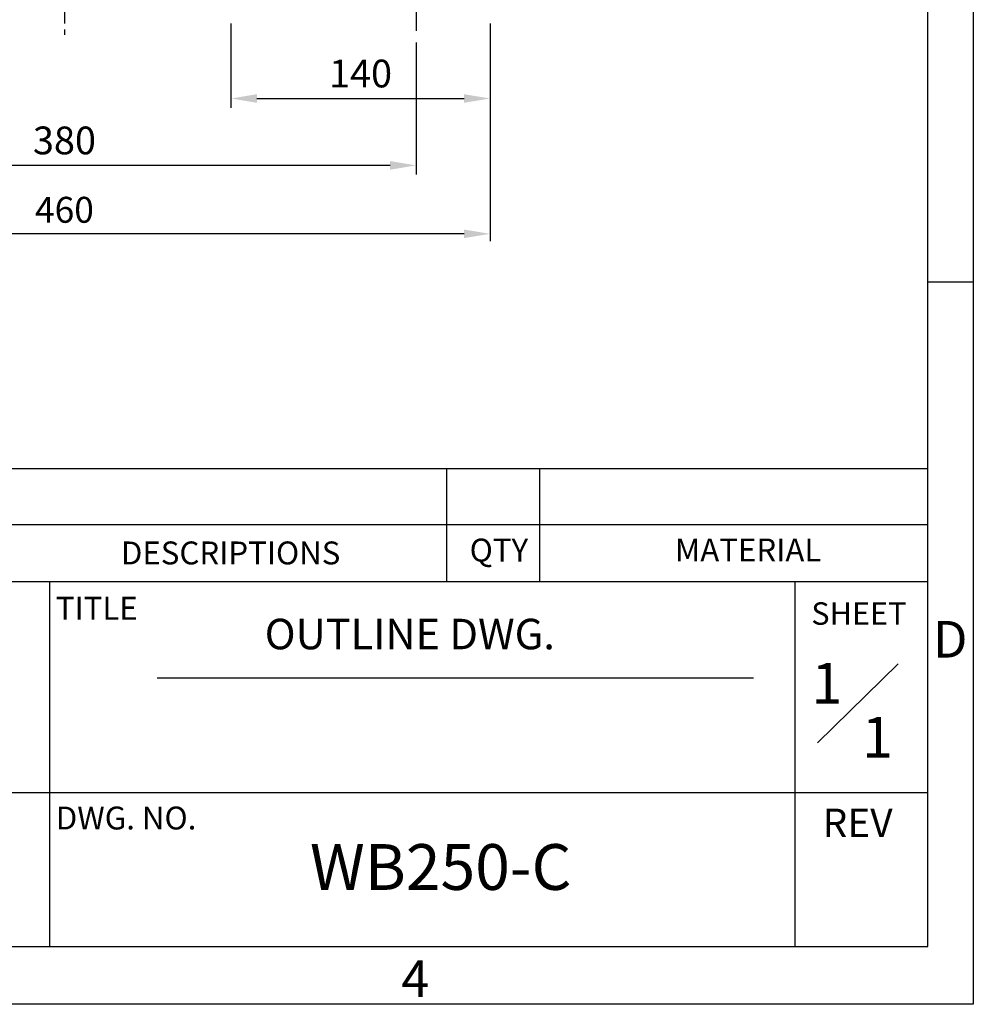
# Model space of a CAD drawing. Extents: x 1 to 2130, y 5 to 1504.
# Drawn here: x 1615 to 2130, y 5 to 537 of the extents above; entities that cross this region are included whole.
import ezdxf

# ---------------------------------------------------------------- set-up
doc = ezdxf.new("R2010")
doc.units = 0
doc.header["$LTSCALE"] = 0.5
doc.header["$MEASUREMENT"] = 0
doc.linetypes.add('CENTER', pattern=[50.8, 31.75, -6.35, 6.35, -6.35])
doc.layers.get('0').update_dxf_attribs({"color": 3, "linetype": 'CONTINUOUS'})
for name, color, linetype in [('CENTER', 1, 'CENTER'), ('DIM', 2, 'CONTINUOUS'), ('LOGO', 5, 'CONTINUOUS'), ('NEEDLE', 2, 'CONTINUOUS'), ('TEXT', 4, 'CONTINUOUS'), ('THIN', 2, 'CONTINUOUS')]:
    doc.layers.add(name, color=color, linetype=linetype)
doc.styles.add('ROMANS', font='romans.shx')

msp = doc.modelspace()

# ---------------------------------------------------------------- linework, layer by layer
at = {"layer": 'CENTER'}
for p, q in [((1638.9, 1287.32), (1638.9, 528.63)), ((1828.9, 597.62), (1828.9, 528.63))]:
    msp.add_line(p, q, dxfattribs=at)
at = {"layer": 'DIM', "color": 2}
for p, q in [((1728.9, 534.9), (1728.9, 489.3)), ((1828.9, 524.63), (1828.9, 453.13)), ((1742.9, 494.3), (1854.9, 494.3)), ((1868.9, 493.99), (1868.9, 489.3)), ((1814.9, 458.13), (1462.9, 458.13))]:
    msp.add_line(p, q, dxfattribs=at)
at = {"layer": 'DIM'}
for p, q in [((1868.9, 534.9), (1868.9, 483.97)), ((1868.9, 483.97), (1868.9, 417.13)), ((1854.9, 421.13), (1422.9, 421.13)), ((2105.45, 395.15), (2130.03, 395.15))]:
    msp.add_line(p, q, dxfattribs=at)
at = {"layer": 'DIM', "color": 2}
for points in [[(1742.9, 496.63), (1742.9, 491.96), (1728.9, 494.3)], [(1854.9, 496.63), (1854.9, 491.96), (1868.9, 494.3)], [(1814.9, 460.46), (1814.9, 455.8), (1828.9, 458.13)]]:
    msp.add_solid(points, dxfattribs=at)
at = {"layer": 'DIM'}
msp.add_solid([(1854.9, 423.47), (1854.9, 418.8), (1868.9, 421.13)], dxfattribs=at)
at = {"layer": 'LOGO'}
for p, q in [((2105.45, 35.9), (2105.45, 1472.91)), ((49.72, 35.9), (2105.45, 35.9))]:
    msp.add_line(p, q, dxfattribs=at)
at = {"layer": 'NEEDLE'}
for p, q in [((2130.03, 1503.59), (2130.03, 4.61)), ((1327.94, 294.3), (2105.45, 294.3)), ((1845.49, 233.34), (1845.49, 294.3)), ((1895.78, 233.34), (1895.78, 294.3)), ((1327.94, 264.05), (2105.45, 264.05)), ((2033.79, 35.9), (2033.79, 233.23)), ((2089.42, 188.65), (2045.93, 145.9)), ((1688.93, 181.03), (2011.2, 181.03)), ((2130.03, 4.61), (25.42, 4.61))]:
    msp.add_line(p, q, dxfattribs=at)
at = {"layer": 'THIN'}
for p, q in [((1251.76, 233.23), (2105.45, 233.23)), ((1630.91, 232.98), (1630.91, 35.9)), ((1532.44, 119.1), (2036.54, 119.1)), ((2036.54, 119.1), (2105.29, 119.1))]:
    msp.add_line(p, q, dxfattribs=at)

# ---------------------------------------------------------------- texts
at = {"style": 'ROMANS'}
msp.add_text('WB250-C', height=24.75, dxfattribs=at).set_placement((1771.56, 66.46))
at = {"layer": 'DIM', "color": 2, "attachment_point": 5, "style": 'ROMANS'}
for s, insert, char_height in [('\\A1;140', (1798.9, 507.8), 15), ('\\A1;380', (1638.9, 471.63), 15), ('\\A1;460', (1638.9, 434.13), 14)]:
    msp.add_mtext(s, dxfattribs=dict(at, insert=insert, char_height=char_height))
at = {"layer": 'DIM', "char_height": 12.375, "attachment_point": 1, "style": 'ROMANS'}
for s, insert, width in [('QTY', (1857.87, 256.35), 35.0638), ('MATERIAL', (1968.79, 256.41), 86.1292), ('DESCRIPTIONS', (1669.41, 254.81), 115.5044), ('TITLE', (1634.22, 224.93), 53.5272), ('DWG. NO.', (1634.22, 111.51), 86.2949)]:
    msp.add_mtext(s, dxfattribs=dict(at, insert=insert, width=width))
at = {"layer": 'NEEDLE', "style": 'ROMANS'}
msp.add_text('SHEET', height=12.155, dxfattribs=at).set_placement((2042.49, 209.79))
at = {"layer": 'TEXT', "style": 'ROMANS'}
for s, height, p in [('OUTLINE DWG.', 16.5, (1747.12, 196.53)), ('1', 22, (2042.64, 167.21)), ('1', 22, (2069.89, 138)), ('REV', 15.4, (2048.62, 95.01))]:
    msp.add_text(s, height=height, dxfattribs=at).set_placement(p)
at = {"layer": 'THIN', "style": 'ROMANS'}
for s, p in [('D', (2108.3, 192.05)), ('4', (1820.97, 8.5))]:
    msp.add_text(s, height=19.8, dxfattribs=at).set_placement(p)

doc.saveas('drawing.dxf')
